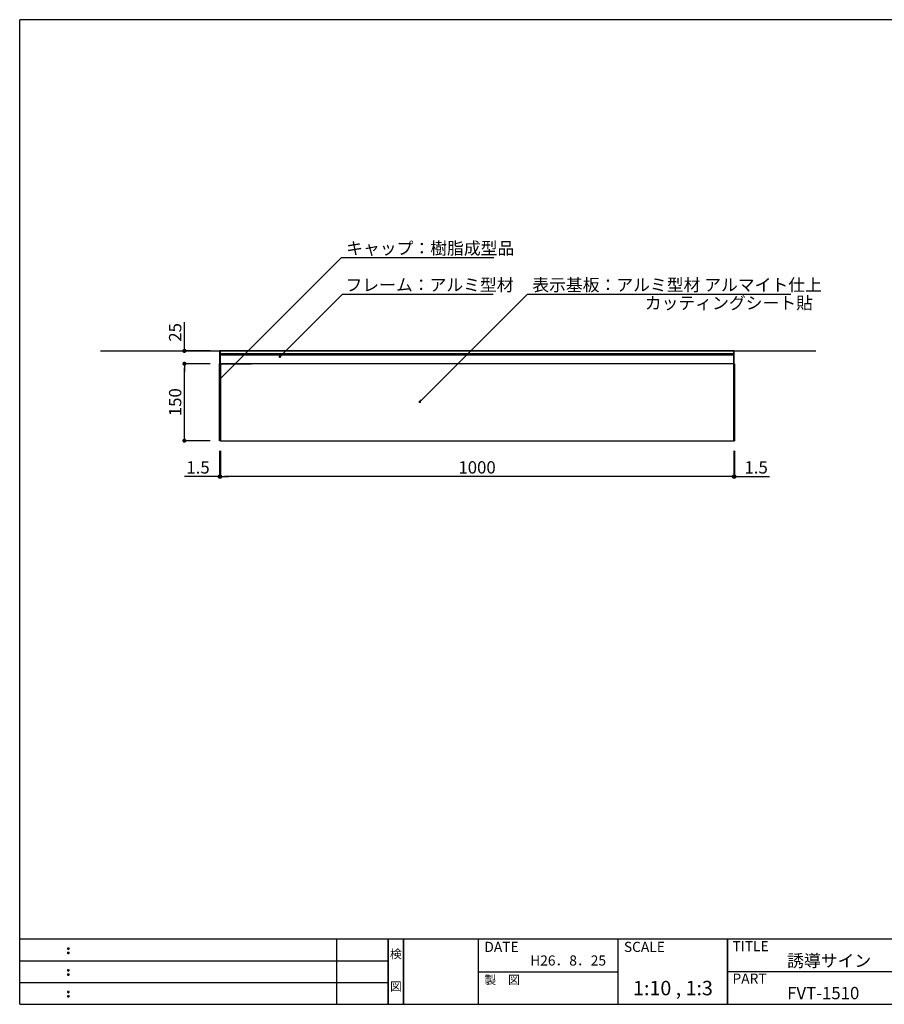
# Model space of a CAD drawing. Extents: x 288 to 568, y 1 to 193.
# Drawn here: x 288 to 456, y 1 to 193 of the extents above; entities that cross this region are included whole.
import ezdxf
from ezdxf.enums import TextEntityAlignment as Align

# ---------------------------------------------------------------- set-up
doc = ezdxf.new("R2010")
doc.units = 0
doc.header["$MEASUREMENT"] = 0
doc.linetypes.add('HIDDEN2', pattern=[4.7625, 3.175, -1.5875])
for name, color, linetype in [('壁', 6, 'Continuous'), ('寸法', 2, 'Continuous'), ('本体１', 7, 'Continuous'), ('本体２', 11, 'Continuous'), ('枠ライン', 1, 'Continuous'), ('枠文字', 4, 'Continuous'), ('枠横ライン', 9, 'Continuous'), ('注釈', 2, 'Continuous')]:
    doc.layers.add(name, color=color, linetype=linetype)
doc.styles.add('EXTFONT', font='txt.shx', dxfattribs={"height": 3, "bigfont": 'extfont.shx'})
doc.styles.get("Standard").update_dxf_attribs({"font": 'txt.shx', "bigfont": 'extfont.shx'})
doc.styles.add('角ゴ', font='txt.shx', dxfattribs={"bigfont": 'extfont.shx'})
doc.dimstyles.new('KITEI-1$7', dxfattribs={"dimtxt": 2.4, "dimasz": 0.5, "dimexe": 0, "dimexo": 1, "dimgap": 0.7, "dimtad": 2, "dimdec": 0, "dimrnd": 1, "dimzin": 0, "dimdsep": 46, "dimtxsty": 'EXTFONT', "dimblk1": 'DOT', "dimblk2": 'DOT', "dimsah": 1, "dimcen": 0.09, "dimclrd": 2, "dimclre": 2, "dimclrt": 2, "dimadec": 0, "dimazin": 0, "dimtfac": 1, "dimtdec": 4, "dimtofl": 0, "dimtmove": 0, "dimatfit": 0, "dimldrblk": 'DOT', "dimfxl": 1, "dimtolj": 1, "dimtzin": 0, "dimarcsym": 0})
doc.dimstyles.get("Standard").update_dxf_attribs({"dimtxt": 0.18, "dimasz": 0.18, "dimexe": 0.18, "dimexo": 0.0625, "dimgap": 0.09, "dimtad": 0, "dimtih": 1, "dimtoh": 1, "dimdec": 4, "dimzin": 0, "dimdsep": 46, "dimtxsty": 'STANDARD', "dimcen": 0.09, "dimadec": 0, "dimazin": 0, "dimtfac": 1, "dimtdec": 4, "dimtofl": 0, "dimtmove": 0, "dimatfit": 3, "dimfxl": 1, "dimtolj": 1, "dimtzin": 0, "dimarcsym": 0})

# ---------------------------------------------------------------- blocks, each defined once
blk = doc.blocks.new('_DOT')
at = {"color": 0, "linetype": 'ByBlock'}
blk.add_line((-0.5, 0), (-1, 0), dxfattribs=at)
at = {"color": 0, "linetype": 'ByBlock', "const_width": 0.5}
blk.add_lwpolyline([(-0.25, 0, 1), (0.25, 0, 1)], format="xyb", close=True, dxfattribs=at)
blk = doc.blocks.new('*D1')
at = {"layer": 'DEFPOINTS', "color": 0}
for p in [(327.06, 110.72), (427.06, 110.72), (327.06, 103.72)]:
    blk.add_point(p, dxfattribs=at)
at = {"layer": '本体２', "color": 2}
for p, q in [((327.06, 108.72), (327.06, 103.72)), ((427.06, 108.72), (427.06, 103.72)), ((426.26, 103.72), (327.86, 103.72))]:
    blk.add_line(p, q, dxfattribs=at)
at = {"layer": '本体２', "color": 2, "xscale": 0.8, "yscale": 0.8, "zscale": 0.8, "rotation": 180}
blk.add_blockref('_DOT', (327.06, 103.72), dxfattribs=at)
at = {"layer": '本体２', "color": 2, "xscale": 0.8, "yscale": 0.8, "zscale": 0.8}
blk.add_blockref('_DOT', (427.06, 103.72), dxfattribs=at)
at = {"layer": '本体２', "color": 2, "insert": (377.06, 105.52), "char_height": 2.4, "attachment_point": 5, "style": '角ゴ'}
blk.add_mtext('\\A1;1000', dxfattribs=at)
blk = doc.blocks.new('*D3')
at = {"layer": 'DEFPOINTS', "color": 0, "linetype": 'Continuous', "ltscale": 0.5}
for p in [(320.06, 128.22), (327.06, 128.22), (327.06, 125.72)]:
    blk.add_point(p, dxfattribs=at)
at = {"layer": '注釈', "color": 2, "linetype": 'Continuous', "ltscale": 0.5}
for p, q in [((320.06, 129.02), (320.06, 133.81)), ((325.06, 128.22), (320.06, 128.22)), ((325.06, 125.72), (320.06, 125.72)), ((320.06, 124.92), (320.06, 124.12))]:
    blk.add_line(p, q, dxfattribs=at)
at = {"layer": '注釈', "color": 2, "linetype": 'Continuous', "ltscale": 0.5, "xscale": 0.8, "yscale": 0.8, "zscale": 0.8}
for p, rotation in [((320.06, 128.22), 270), ((320.06, 125.72), 90)]:
    blk.add_blockref('_DOT', p, dxfattribs=dict(at, rotation=rotation))
at = {"layer": '注釈', "color": 2, "linetype": 'Continuous', "ltscale": 0.5, "insert": (318.26, 131.82), "char_height": 2.4, "attachment_point": 5, "rotation": 90, "style": '角ゴ'}
blk.add_mtext('\\A1;25', dxfattribs=at)
blk = doc.blocks.new('*D2')
at = {"layer": 'DEFPOINTS', "color": 0, "linetype": 'Continuous', "ltscale": 0.5}
for p in [(320.06, 125.72), (327.06, 125.72), (327.06, 110.72)]:
    blk.add_point(p, dxfattribs=at)
at = {"layer": '注釈', "color": 2, "linetype": 'Continuous', "ltscale": 0.5}
for p, q in [((325.06, 125.72), (320.06, 125.72)), ((320.06, 111.52), (320.06, 124.92)), ((325.06, 110.72), (320.06, 110.72))]:
    blk.add_line(p, q, dxfattribs=at)
at = {"layer": '注釈', "color": 2, "linetype": 'Continuous', "ltscale": 0.5, "xscale": 0.8, "yscale": 0.8, "zscale": 0.8}
for p, rotation in [((320.06, 125.72), 90), ((320.06, 110.72), 270)]:
    blk.add_blockref('_DOT', p, dxfattribs=dict(at, rotation=rotation))
at = {"layer": '注釈', "color": 2, "linetype": 'Continuous', "ltscale": 0.5, "insert": (318.26, 118.22), "char_height": 2.4, "attachment_point": 5, "rotation": 90, "style": '角ゴ'}
blk.add_mtext('\\A1;150', dxfattribs=at)
blk = doc.blocks.new('*D4')
at = {"layer": 'DEFPOINTS', "color": 0, "ltscale": 0.5}
for p in [(326.91, 110.72), (327.06, 110.72), (326.91, 103.72)]:
    blk.add_point(p, dxfattribs=at)
at = {"layer": '寸法', "color": 2, "ltscale": 0.5}
for p, q in [((326.91, 108.72), (326.91, 103.72)), ((327.06, 108.72), (327.06, 103.72)), ((326.11, 103.72), (320.11, 103.72)), ((327.86, 103.72), (328.66, 103.72))]:
    blk.add_line(p, q, dxfattribs=at)
at = {"layer": '寸法', "color": 2, "ltscale": 0.5, "xscale": 0.8, "yscale": 0.8, "zscale": 0.8}
blk.add_blockref('_DOT', (326.91, 103.72), dxfattribs=at)
at = {"layer": '寸法', "color": 2, "ltscale": 0.5, "xscale": 0.8, "yscale": 0.8, "zscale": 0.8, "rotation": 180}
blk.add_blockref('_DOT', (327.06, 103.72), dxfattribs=at)
at = {"layer": '寸法', "color": 2, "ltscale": 0.5, "insert": (322.71, 105.52), "char_height": 2.4, "attachment_point": 5, "style": '角ゴ'}
blk.add_mtext('\\A1;1.5', dxfattribs=at)
blk = doc.blocks.new('*D5')
at = {"layer": 'DEFPOINTS', "color": 0, "ltscale": 0.5}
for p in [(427.06, 110.72), (427.21, 110.72), (427.21, 103.72)]:
    blk.add_point(p, dxfattribs=at)
at = {"layer": '本体２', "color": 2, "ltscale": 0.5}
for p, q in [((427.06, 108.72), (427.06, 103.72)), ((427.21, 108.72), (427.21, 103.72)), ((426.26, 103.72), (425.46, 103.72)), ((428.01, 103.72), (434.01, 103.72))]:
    blk.add_line(p, q, dxfattribs=at)
at = {"layer": '本体２', "color": 2, "ltscale": 0.5, "xscale": 0.8, "yscale": 0.8, "zscale": 0.8}
blk.add_blockref('_DOT', (427.06, 103.72), dxfattribs=at)
at = {"layer": '本体２', "color": 2, "ltscale": 0.5, "xscale": 0.8, "yscale": 0.8, "zscale": 0.8, "rotation": 180}
blk.add_blockref('_DOT', (427.21, 103.72), dxfattribs=at)
at = {"layer": '本体２', "color": 2, "ltscale": 0.5, "insert": (431.41, 105.52), "char_height": 2.4, "attachment_point": 5, "style": '角ゴ'}
blk.add_mtext('\\A1;1.5', dxfattribs=at)

msp = doc.modelspace()

# ---------------------------------------------------------------- linework, layer by layer
at = {"layer": '壁', "linetype": 'ByBlock'}
msp.add_line((303.741, 128.221), (443.057, 128.221), dxfattribs=at)
at = {"layer": '本体１'}
for p, q in [((427.06, 128.221), (327.06, 128.221)), ((327.06, 125.721), (327.06, 128.221)), ((427.06, 125.721), (427.06, 128.221)), ((427.06, 125.721), (327.06, 125.721)), ((327.06, 125.721), (333.06, 125.721))]:
    msp.add_line(p, q, dxfattribs=at)
at = {"layer": '本体１', "linetype": 'Continuous'}
for p, q in [((327.06, 125.721), (327.06, 110.721)), ((427.06, 125.721), (327.06, 125.721)), ((427.06, 110.721), (427.06, 125.721)), ((327.06, 110.721), (427.06, 110.721))]:
    msp.add_line(p, q, dxfattribs=at)
at = {"layer": '本体２', "color": 11}
for p, q in [((326.96, 125.721), (326.96, 128.221)), ((327.06, 128.221), (326.96, 128.221)), ((427.06, 127.621), (326.96, 127.621)), ((427.06, 127.371), (326.96, 127.371)), ((427.06, 128.221), (427.16, 128.221)), ((427.16, 125.721), (427.16, 128.221)), ((327.06, 125.721), (326.96, 125.721)), ((427.06, 125.721), (427.16, 125.721))]:
    msp.add_line(p, q, dxfattribs=at)
at = {"layer": '本体２', "ltscale": 0.5}
for p, q in [((326.91, 110.721), (326.91, 125.721)), ((427.21, 125.721), (427.21, 110.721))]:
    msp.add_line(p, q, dxfattribs=at)
at = {"layer": '本体２', "linetype": 'HIDDEN2', "ltscale": 0.5}
for p, q in [((327.065, 110.721), (326.91, 110.721)), ((427.06, 110.721), (427.21, 110.721))]:
    msp.add_line(p, q, dxfattribs=at)
at = {"layer": '枠ライン'}
for p, q in [((349.746, 0.922), (349.746, 13.603)), ((359.747, 0.922), (359.747, 13.603)), ((359.747, 13.603), (359.747, 0.922)), ((359.747, 0.921), (359.747, 13.603)), ((359.747, 13.603), (359.747, 0.921)), ((359.747, 12.172), (359.747, 13.603)), ((362.747, 0.921), (362.747, 13.603)), ((362.747, 13.603), (362.747, 0.921)), ((377.247, 13.603), (377.247, 0.921)), ((404.506, 13.603), (404.506, 0.921)), ((425.805, 13.603), (425.805, 0.921)), ((425.805, 0.921), (425.805, 13.603)), ((425.805, 8.421), (425.805, 13.603)), ((287.984, 9.376), (359.747, 9.376)), ((377.247, 7.262), (404.506, 7.262)), ((482.489, 7.262), (425.805, 7.262)), ((287.984, 5.149), (359.747, 5.149))]:
    msp.add_line(p, q, dxfattribs=at)
at = {"layer": '枠文字'}
for p, q in [((297.344, 11.89), (297.457, 11.937)), ((297.457, 11.937), (297.566, 11.89)), ((297.344, 11.058), (297.457, 11.105)), ((297.457, 11.105), (297.566, 11.058)), ((297.344, 7.663), (297.457, 7.71)), ((297.457, 7.71), (297.566, 7.663)), ((297.344, 6.831), (297.457, 6.878)), ((297.457, 6.878), (297.566, 6.831)), ((297.344, 3.436), (297.457, 3.482)), ((297.344, 2.604), (297.457, 2.65)), ((297.457, 3.482), (297.566, 3.436)), ((297.457, 2.65), (297.566, 2.604))]:
    msp.add_line(p, q, dxfattribs=at)
for centre, radius, start, end in [((297.449, 11.784), 0.15, 134.654, 181.435), ((297.456, 11.778), 0.157, 179.029, 224.269), ((297.454, 11.781), 0.157, 225.791, 271.031), ((297.46, 11.774), 0.151, 268.848, 315.188), ((297.46, 11.778), 0.153, 314.087, 0.648), ((297.466, 11.783), 0.148, 359.011, 46.889), ((297.449, 10.952), 0.149, 134.592, 181.372), ((297.451, 10.945), 0.151, 178.785, 225.126), ((297.454, 10.946), 0.154, 224.225, 270.785), ((297.459, 10.938), 0.146, 268.889, 316.987), ((297.467, 10.951), 0.147, 358.965, 47.063), ((297.466, 10.946), 0.147, 313.002, 1.099), ((297.449, 7.557), 0.15, 134.654, 181.435), ((297.456, 7.55), 0.157, 179.029, 224.269), ((297.449, 6.725), 0.149, 134.592, 181.372), ((297.451, 6.718), 0.151, 178.785, 225.126), ((297.454, 7.554), 0.157, 225.791, 271.031), ((297.454, 6.718), 0.154, 224.225, 270.785), ((297.46, 7.547), 0.151, 268.848, 315.188), ((297.459, 6.711), 0.146, 268.889, 316.987), ((297.46, 7.551), 0.153, 314.087, 0.648), ((297.467, 6.724), 0.147, 358.965, 47.063), ((297.466, 6.719), 0.147, 313.002, 1.099), ((297.466, 7.556), 0.148, 359.011, 46.889), ((297.449, 3.329), 0.15, 134.654, 181.435), ((297.456, 3.323), 0.157, 179.029, 224.269), ((297.449, 2.498), 0.149, 134.592, 181.372), ((297.451, 2.491), 0.151, 178.785, 225.126), ((297.454, 3.326), 0.157, 225.791, 271.031), ((297.454, 2.491), 0.154, 224.225, 270.785), ((297.46, 3.32), 0.151, 268.848, 315.188), ((297.459, 2.484), 0.146, 268.889, 316.987), ((297.46, 3.324), 0.153, 314.087, 0.648), ((297.467, 2.497), 0.147, 358.965, 47.063), ((297.466, 2.491), 0.147, 313.002, 1.099), ((297.466, 3.328), 0.148, 359.011, 46.889)]:
    msp.add_arc(centre, radius, start, end, dxfattribs=at)
at = {"layer": '枠横ライン'}
for p, q in [((568.208, 192.738), (287.984, 192.738)), ((287.984, 0.921), (287.984, 192.738)), ((568.208, 13.603), (287.984, 13.603)), ((287.984, 0.921), (568.208, 0.921))]:
    msp.add_line(p, q, dxfattribs=at)
at = {"layer": '注釈'}
for p, q in [((350.648, 146.416), (380.334, 146.416)), ((350.85, 139.277), (380.195, 139.277)), ((386.892, 139.277), (438.178, 139.277))]:
    msp.add_line(p, q, dxfattribs=at)

# ---------------------------------------------------------------- texts
at = {"layer": '枠文字'}
for s, p in [('検', (361.247, 9.882)), ('図', (361.247, 3.557))]:
    msp.add_text(s, height=1.687, dxfattribs=at).set_placement(p, align=Align.CENTER)
for s, height, p in [('DATE', 1.9679, (378.487, 11.125)), ('SCALE', 1.9679, (405.657, 11.125)), ('TITLE', 1.9679, (426.806, 11.266)), ('H26．8．25', 1.9679, (387.403, 8.472)), ('誘導サイン', 2.4, (437.45, 8.213)), ('製\u3000図', 1.6867, (378.487, 4.863)), ('PART ', 1.9679, (426.806, 4.947)), ('1:10 , 1:3', 2.808, (407.442, 2.68)), ('FVT-1510', 2.4, (437.45, 1.908))]:
    msp.add_text(s, height=height, dxfattribs=at).set_placement(p)
at = {"layer": '注釈', "style": '角ゴ'}
for s, p in [('キャップ：樹脂成型品', (351.574, 147.008)), ('フレーム：アルミ型材', (351.435, 139.873)), ('表示基板：アルミ型材 アルマイト仕上', (387.818, 139.869)), ('カッティングシート貼', (409.73, 136.347))]:
    msp.add_text(s, height=2.4, dxfattribs=at).set_placement(p)

# ---------------------------------------------------------------- dimensions: what is measured, and where the dimension line sits
at = {"layer": '寸法', "ltscale": 0.5}
dim = msp.add_linear_dim(base=(326.9102, 103.7207), p1=(327.0647, 110.7207), p2=(326.9102, 110.7206), dimstyle='Standard', override={"dimtxt": 2.4, "dimasz": 0.8, "dimexe": 0, "dimexo": 2, "dimgap": 0.6, "dimtad": 3, "dimtih": 0, "dimtoh": 0, "dimdec": 1, "dimlfac": 10, "dimzin": 8, "dimtxsty": '角ゴ', "dimblk": 'DOT', "dimclrd": 2, "dimclre": 2, "dimclrt": 2, "dimtdec": 1, "dimldrblk": 'DOT', "dimlwd": -1, "dimlwe": -1}, dxfattribs=at)
dim.commit()
dim.dimension.update_dxf_attribs({"geometry": '*D4', "text_midpoint": (322.7102, 105.5207)})
at = {"layer": '本体２'}
dim = msp.add_linear_dim(base=(327.0647, 103.7207), p1=(427.0602, 110.7207), p2=(327.0647, 110.7207), dimstyle='Standard', override={"dimtxt": 2.4, "dimasz": 0.8, "dimexe": 0, "dimexo": 2, "dimgap": 0.6, "dimtad": 3, "dimtih": 0, "dimtoh": 0, "dimdec": 1, "dimlfac": 10, "dimzin": 8, "dimtxsty": '角ゴ', "dimblk": 'DOT', "dimclrd": 2, "dimclre": 2, "dimclrt": 2, "dimtdec": 1, "dimldrblk": 'DOT', "dimlwd": -1, "dimlwe": -1}, dxfattribs=at)
dim.commit()
dim.dimension.update_dxf_attribs({"geometry": '*D1', "text_midpoint": (377.0624, 105.5207)})
at = {"layer": '本体２', "ltscale": 0.5}
dim = msp.add_linear_dim(base=(427.21, 103.721), p1=(427.06, 110.721), p2=(427.21, 110.721), dimstyle='Standard', override={"dimtxt": 2.4, "dimasz": 0.8, "dimexe": 0, "dimexo": 2, "dimgap": 0.6, "dimtad": 3, "dimtih": 0, "dimtoh": 0, "dimdec": 1, "dimlfac": 10, "dimzin": 8, "dimtxsty": '角ゴ', "dimblk": 'DOT', "dimclrd": 2, "dimclre": 2, "dimclrt": 2, "dimtdec": 1, "dimldrblk": 'DOT', "dimlwd": -1, "dimlwe": -1}, dxfattribs=at)
dim.commit()
dim.dimension.update_dxf_attribs({"geometry": '*D5', "text_midpoint": (431.41, 105.521)})
at = {"layer": '注釈', "linetype": 'Continuous'}
for base, p1, p2, picture, middle in [((320.06, 128.221), (327.06, 125.721), (327.06, 128.221), '*D3', (318.26, 131.816)), ((320.06, 125.721), (327.065, 110.721), (327.06, 125.721), '*D2', (318.26, 118.221))]:
    dim = msp.add_linear_dim(base=base, p1=p1, p2=p2, angle=270, dimstyle='Standard', override={"dimtxt": 2.4, "dimasz": 0.8, "dimexe": 0, "dimexo": 2, "dimgap": 0.6, "dimtad": 3, "dimtih": 0, "dimtoh": 0, "dimdec": 1, "dimlfac": 10, "dimzin": 8, "dimtxsty": '角ゴ', "dimblk": 'DOT', "dimclrd": 2, "dimclre": 2, "dimclrt": 2, "dimtdec": 1, "dimldrblk": 'DOT', "dimlwd": -1, "dimlwe": -1}, dxfattribs=at)
    dim.commit()
    dim.dimension.update_dxf_attribs({"geometry": picture, "text_midpoint": middle})

# ---------------------------------------------------------------- leaders
at = {"layer": '注釈', "color": 2, "linetype": 'ByBlock'}
for points in [[(326.959, 122.726), (350.648, 146.416)], [(338.661, 127.089), (350.85, 139.277)], [(365.915, 118.307), (386.892, 139.277)]]:
    msp.add_leader(points, dimstyle='KITEI-1$7', dxfattribs=at)

doc.saveas('drawing.dxf')
